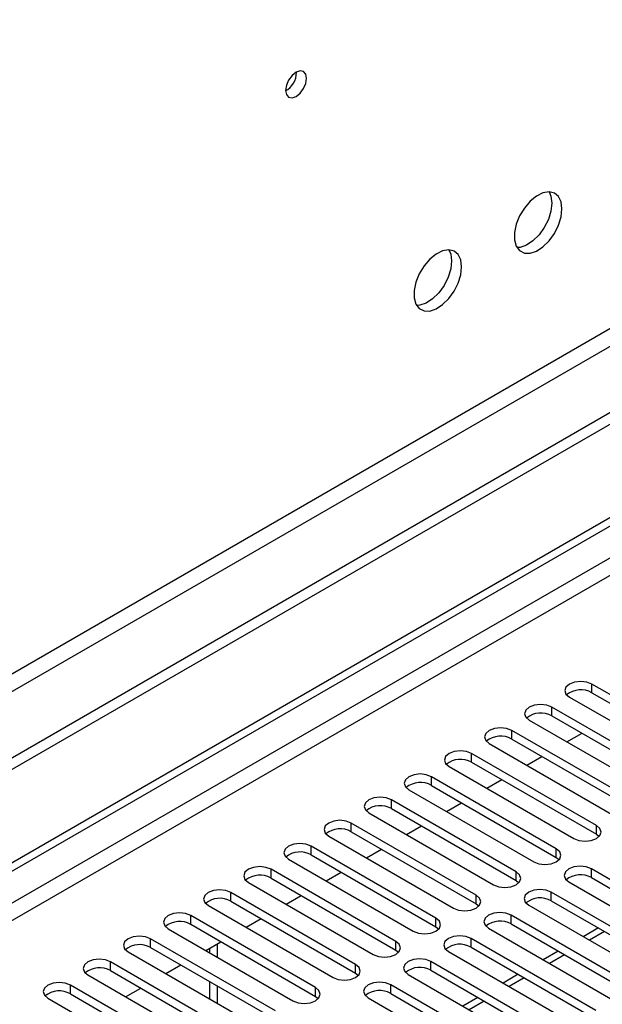
# Model space of a CAD drawing. Units: millimetres. Extents: x 4 to 9874, y 10 to 13969.
# Drawn here: x 4046 to 4128, y 2833 to 2972 of the extents above; entities that cross this region are included whole.
import ezdxf

# ---------------------------------------------------------------- set-up
doc = ezdxf.new("R2010")
doc.units = ezdxf.units.MM
doc.header["$LTSCALE"] = 47

msp = doc.modelspace()

# ---------------------------------------------------------------- linework, layer by layer
at = {"color": 7, "linetype": 'Continuous', "lineweight": 25}
for p, q in [((5583.701, 3756.245), (3778.458, 2714.1)), ((5583.701, 3754.612), (3778.458, 2712.467)), ((5522.36, 3732.672), (3821.415, 2750.737)), ((3822.475, 2748.9), (5523.421, 3730.834)), ((3575.872, 2582.402), (5251.008, 3549.437)), ((3576.933, 2581.79), (5252.068, 3548.825)), ((5252.068, 3544.334), (3576.933, 2577.299)), ((3577.993, 2575.462), (5253.129, 3542.497)), ((4084.883, 2964.482), (4084.881, 2964.561)), ((4144.121, 2868.093), (4126.531, 2878.247)), ((4126.531, 2877.022), (4126.531, 2878.247)), ((4126.531, 2877.022), (4144.121, 2866.868)), ((4123.349, 2876.41), (4140.938, 2866.256)), ((4138.463, 2864.827), (4120.874, 2874.981)), ((4120.874, 2873.756), (4120.874, 2874.981)), ((4117.692, 2873.144), (4135.282, 2862.99)), ((4120.874, 2873.756), (4138.463, 2863.602)), ((4132.807, 2861.561), (4115.217, 2871.715)), ((4115.217, 2870.491), (4115.217, 2871.715)), ((4123.004, 2870.078), (4125.125, 2871.303)), ((4112.035, 2869.879), (4129.625, 2859.725)), ((4115.217, 2870.491), (4132.807, 2860.337)), ((4127.15, 2858.296), (4109.561, 2868.45)), ((4109.561, 2867.225), (4109.561, 2868.45)), ((4109.561, 2867.225), (4127.15, 2857.071)), ((4117.347, 2866.813), (4119.468, 2868.037)), ((4106.379, 2866.613), (4123.968, 2856.459)), ((4121.493, 2855.03), (4103.904, 2865.184)), ((4103.904, 2863.959), (4103.904, 2865.184)), ((4111.69, 2863.547), (4113.811, 2864.771)), ((4100.722, 2863.347), (4118.311, 2853.193)), ((4103.904, 2863.959), (4121.493, 2853.805)), ((4115.836, 2851.765), (4098.247, 2861.919)), ((4098.247, 2860.694), (4098.247, 2861.919)), ((4106.033, 2860.281), (4108.154, 2861.506)), ((4095.065, 2860.082), (4112.654, 2849.928)), ((4098.247, 2860.694), (4115.836, 2850.54)), ((4110.179, 2848.499), (4092.59, 2858.653)), ((4092.59, 2857.428), (4092.59, 2858.653)), ((4092.59, 2857.428), (4110.179, 2847.274)), ((4100.376, 2857.016), (4102.497, 2858.24)), ((4127.15, 2857.071), (4127.15, 2858.296)), ((4089.408, 2856.816), (4106.997, 2846.662)), ((4127.15, 2857.071), (4127.543, 2856.765)), ((4104.522, 2845.233), (4086.933, 2855.387)), ((4086.933, 2854.163), (4086.933, 2855.387)), ((4094.719, 2853.75), (4096.841, 2854.974)), ((4121.493, 2853.805), (4121.493, 2855.03)), ((4083.751, 2853.55), (4101.341, 2843.396)), ((4086.933, 2854.163), (4104.522, 2844.008)), ((4121.493, 2853.805), (4121.886, 2853.499)), ((4098.866, 2841.968), (4081.276, 2852.122)), ((4081.276, 2850.897), (4081.276, 2852.122)), ((4089.063, 2850.484), (4091.184, 2851.709)), ((4115.836, 2850.54), (4115.836, 2851.765)), ((4144.032, 2842.019), (4126.443, 2852.173)), ((4126.443, 2850.948), (4126.443, 2852.173)), ((4081.276, 2850.897), (4098.866, 2840.743)), ((4115.836, 2850.54), (4116.23, 2850.234)), ((4123.261, 2850.336), (4140.85, 2840.182)), ((4126.443, 2850.948), (4144.032, 2840.794)), ((4078.094, 2850.285), (4095.684, 2840.131)), ((4138.375, 2838.753), (4120.786, 2848.907)), ((4120.786, 2847.682), (4120.786, 2848.907)), ((4093.209, 2838.702), (4075.62, 2848.856)), ((4075.62, 2847.631), (4075.62, 2848.856)), ((4075.62, 2847.631), (4093.209, 2837.477)), ((4083.406, 2847.219), (4085.527, 2848.443)), ((4110.179, 2847.274), (4110.179, 2848.499)), ((4120.786, 2847.682), (4138.375, 2837.528)), ((4072.438, 2847.019), (4090.027, 2836.865)), ((4110.179, 2847.274), (4110.572, 2846.968)), ((4117.604, 2847.07), (4135.193, 2836.916)), ((4087.552, 2835.436), (4069.963, 2845.591)), ((4069.963, 2844.366), (4069.963, 2845.591)), ((4077.749, 2843.953), (4079.87, 2845.178)), ((4104.522, 2844.008), (4104.522, 2845.233)), ((4132.718, 2835.487), (4115.129, 2845.641)), ((4115.129, 2844.417), (4115.129, 2845.641)), ((4066.781, 2843.753), (4084.37, 2833.599)), ((4069.963, 2844.366), (4087.552, 2834.212)), ((4104.522, 2844.008), (4104.916, 2843.702)), ((4111.947, 2843.805), (4129.536, 2833.65)), ((4115.129, 2844.417), (4132.718, 2834.263)), ((4127.426, 2843.849), (4125.305, 2842.624)), ((4081.895, 2832.171), (4064.306, 2842.325)), ((4064.306, 2841.1), (4064.306, 2842.325)), ((4098.866, 2840.743), (4098.866, 2841.968)), ((4127.061, 2832.222), (4109.472, 2842.376)), ((4109.472, 2841.151), (4109.472, 2842.376)), ((4064.306, 2841.1), (4081.895, 2830.946)), ((4072.092, 2840.687), (4074.213, 2841.912)), ((4072.614, 2840.989), (4072.614, 2840.386)), ((4073.675, 2841.601), (4073.675, 2839.774)), ((4098.866, 2840.743), (4099.259, 2840.437)), ((4109.472, 2841.151), (4127.061, 2830.997)), ((4121.769, 2840.583), (4119.648, 2839.359)), ((4061.124, 2840.488), (4078.713, 2830.334)), ((4106.29, 2840.539), (4123.88, 2830.385)), ((4076.238, 2828.905), (4058.649, 2839.059)), ((4058.649, 2837.834), (4058.649, 2839.059)), ((4058.649, 2837.834), (4076.238, 2827.68)), ((4066.435, 2837.422), (4068.556, 2838.646)), ((4093.209, 2837.477), (4093.209, 2838.702)), ((4121.405, 2828.956), (4103.815, 2839.11)), ((4103.815, 2837.885), (4103.815, 2839.11)), ((4103.815, 2837.885), (4121.405, 2827.731)), ((4055.467, 2837.222), (4073.056, 2827.068)), ((4093.209, 2837.477), (4093.602, 2837.171)), ((4100.633, 2837.273), (4118.223, 2827.119)), ((4116.113, 2837.318), (4113.992, 2836.093)), ((4070.581, 2825.64), (4052.992, 2835.794)), ((4052.992, 2834.569), (4052.992, 2835.794)), ((4060.778, 2834.156), (4062.9, 2835.381)), ((4072.614, 2836.304), (4072.614, 2833.855)), ((4073.675, 2835.691), (4073.675, 2833.242)), ((4087.552, 2834.212), (4087.552, 2835.436)), ((4115.748, 2825.691), (4098.159, 2835.845)), ((4098.159, 2834.62), (4098.159, 2835.845)), ((4049.81, 2833.957), (4067.399, 2823.803)), ((4052.992, 2834.569), (4070.581, 2824.415)), ((4087.552, 2834.212), (4087.945, 2833.905)), ((4094.977, 2834.008), (4112.566, 2823.854)), ((4098.159, 2834.62), (4115.748, 2824.466)), ((4110.456, 2834.052), (4108.335, 2832.828))]:
    msp.add_line(p, q, dxfattribs=at)
at = {"color": 8, "linetype": 'Continuous', "lineweight": 25}
for p, q in [((4128.305, 2843.342), (4126.184, 2842.117)), ((4122.648, 2840.076), (4120.527, 2838.852)), ((4116.991, 2836.81), (4114.87, 2835.586)), ((4111.334, 2833.545), (4109.213, 2832.32))]:
    msp.add_line(p, q, dxfattribs=at)
at = {"color": 7, "linetype": 'Continuous', "lineweight": 25, "flags": 128}
for points in [[(4086.297, 2963.666), (4086.184, 2964.257), (4085.862, 2964.627), (4085.38, 2964.721), (4084.812, 2964.523), (4084.244, 2964.065), (4083.762, 2963.415), (4083.44, 2962.673), (4083.327, 2961.951), (4083.44, 2961.36), (4083.762, 2960.99), (4084.244, 2960.896), (4084.812, 2961.094), (4085.38, 2961.552), (4085.862, 2962.202), (4086.184, 2962.944), (4086.297, 2963.666)], [(4122.289, 2945.249), (4122.164, 2946.224), (4121.8, 2946.982), (4121.222, 2947.468), (4120.475, 2947.646), (4119.613, 2947.502), (4118.7, 2947.048), (4117.805, 2946.316), (4116.993, 2945.361), (4116.324, 2944.254), (4115.849, 2943.077), (4115.602, 2941.918), (4115.602, 2940.861), (4115.849, 2939.987), (4116.324, 2939.359), (4116.993, 2939.024), (4117.805, 2939.006), (4118.7, 2939.308), (4119.613, 2939.907), (4120.475, 2940.759), (4121.222, 2941.799), (4121.8, 2942.952), (4122.164, 2944.131), (4122.289, 2945.249)], [(4120.49, 2947.646), (4120.75, 2947.04), (4120.874, 2946.066)], [(4120.874, 2946.066), (4120.75, 2944.947), (4120.386, 2943.768), (4119.808, 2942.616), (4119.061, 2941.575), (4118.199, 2940.724), (4117.286, 2940.125), (4116.391, 2939.823), (4115.956, 2939.792)], [(4108.147, 2937.085), (4108.022, 2938.06), (4107.658, 2938.818), (4107.08, 2939.304), (4106.333, 2939.482), (4105.471, 2939.338), (4104.558, 2938.883), (4103.663, 2938.152), (4102.851, 2937.197), (4102.182, 2936.09), (4101.707, 2934.913), (4101.46, 2933.754), (4101.46, 2932.697), (4101.707, 2931.823), (4102.182, 2931.195), (4102.851, 2930.86), (4103.663, 2930.842), (4104.558, 2931.144), (4105.471, 2931.743), (4106.333, 2932.595), (4107.08, 2933.635), (4107.658, 2934.788), (4108.022, 2935.967), (4108.147, 2937.085)], [(4106.348, 2939.482), (4106.608, 2938.876), (4106.732, 2937.902)], [(4106.732, 2937.902), (4106.608, 2936.783), (4106.243, 2935.604), (4105.666, 2934.452), (4104.919, 2933.411), (4104.057, 2932.56), (4103.144, 2931.961), (4102.249, 2931.659), (4101.813, 2931.627)], [(4126.531, 2878.247), (4125.801, 2878.528), (4124.94, 2878.627), (4124.079, 2878.528), (4123.349, 2878.247), (4122.861, 2877.825), (4122.69, 2877.328), (4122.862, 2876.831), (4123.349, 2876.41)], [(4120.874, 2874.981), (4120.144, 2875.263), (4119.283, 2875.362), (4118.422, 2875.263), (4117.692, 2874.981), (4117.205, 2874.56), (4117.033, 2874.063), (4117.204, 2873.566), (4117.692, 2873.144)], [(4115.217, 2871.715), (4114.488, 2871.997), (4113.626, 2872.096), (4112.765, 2871.997), (4112.036, 2871.716), (4111.548, 2871.294), (4111.376, 2870.797), (4111.548, 2870.3), (4112.035, 2869.879)], [(4109.561, 2868.45), (4108.831, 2868.731), (4107.97, 2868.83), (4107.109, 2868.731), (4106.378, 2868.45), (4105.891, 2868.029), (4105.72, 2867.531), (4105.891, 2867.034), (4106.379, 2866.613)], [(4103.904, 2865.184), (4103.174, 2865.466), (4102.313, 2865.565), (4101.452, 2865.466), (4100.722, 2865.184), (4100.234, 2864.763), (4100.063, 2864.266), (4100.234, 2863.769), (4100.722, 2863.347)], [(4098.247, 2861.919), (4097.517, 2862.2), (4096.656, 2862.299), (4095.795, 2862.2), (4095.065, 2861.919), (4094.577, 2861.497), (4094.406, 2861), (4094.577, 2860.503), (4095.065, 2860.082)], [(4092.59, 2858.653), (4091.86, 2858.935), (4090.999, 2859.033), (4090.138, 2858.935), (4089.408, 2858.653), (4088.92, 2858.232), (4088.749, 2857.734), (4088.92, 2857.237), (4089.408, 2856.816)], [(4123.968, 2856.459), (4124.698, 2856.177), (4125.559, 2856.078), (4126.42, 2856.177), (4127.15, 2856.459), (4127.638, 2856.88), (4127.809, 2857.377), (4127.638, 2857.874), (4127.15, 2858.296)], [(4086.933, 2855.387), (4086.203, 2855.669), (4085.342, 2855.768), (4084.481, 2855.669), (4083.751, 2855.387), (4083.264, 2854.966), (4083.092, 2854.469), (4083.263, 2853.972), (4083.751, 2853.55)], [(4118.311, 2853.193), (4119.041, 2852.912), (4119.902, 2852.813), (4120.763, 2852.912), (4121.493, 2853.193), (4121.981, 2853.615), (4122.152, 2854.112), (4121.981, 2854.609), (4121.493, 2855.03)], [(4081.276, 2852.122), (4080.546, 2852.403), (4079.685, 2852.502), (4078.824, 2852.403), (4078.094, 2852.122), (4077.607, 2851.7), (4077.435, 2851.203), (4077.607, 2850.706), (4078.094, 2850.285)], [(4112.654, 2849.928), (4113.384, 2849.646), (4114.245, 2849.547), (4115.106, 2849.646), (4115.836, 2849.928), (4116.324, 2850.349), (4116.495, 2850.846), (4116.324, 2851.343), (4115.836, 2851.765)], [(4126.443, 2852.173), (4125.713, 2852.454), (4124.852, 2852.553), (4123.991, 2852.454), (4123.261, 2852.173), (4122.773, 2851.751), (4122.602, 2851.254), (4122.773, 2850.757), (4123.261, 2850.336)], [(4075.62, 2848.856), (4074.89, 2849.138), (4074.029, 2849.237), (4073.168, 2849.138), (4072.437, 2848.856), (4071.95, 2848.435), (4071.779, 2847.938), (4071.95, 2847.441), (4072.438, 2847.019)], [(4120.786, 2848.907), (4120.056, 2849.189), (4119.195, 2849.288), (4118.334, 2849.189), (4117.604, 2848.907), (4117.116, 2848.486), (4116.945, 2847.989), (4117.116, 2847.492), (4117.604, 2847.07)], [(4106.997, 2846.662), (4107.727, 2846.38), (4108.588, 2846.282), (4109.449, 2846.38), (4110.179, 2846.662), (4110.667, 2847.083), (4110.838, 2847.58), (4110.667, 2848.077), (4110.179, 2848.499)], [(4069.963, 2845.591), (4069.233, 2845.872), (4068.371, 2845.971), (4067.511, 2845.872), (4066.781, 2845.59), (4066.293, 2845.169), (4066.122, 2844.672), (4066.293, 2844.175), (4066.781, 2843.753)], [(4101.341, 2843.396), (4102.07, 2843.115), (4102.931, 2843.016), (4103.793, 2843.115), (4104.523, 2843.396), (4105.01, 2843.818), (4105.181, 2844.315), (4105.01, 2844.812), (4104.522, 2845.233)], [(4115.129, 2845.641), (4114.399, 2845.923), (4113.538, 2846.022), (4112.677, 2845.923), (4111.947, 2845.642), (4111.459, 2845.22), (4111.288, 2844.723), (4111.459, 2844.226), (4111.947, 2843.805)], [(4064.306, 2842.325), (4063.576, 2842.606), (4062.715, 2842.705), (4061.854, 2842.606), (4061.124, 2842.325), (4060.636, 2841.903), (4060.465, 2841.406), (4060.636, 2840.909), (4061.124, 2840.488)], [(4095.684, 2840.131), (4096.414, 2839.849), (4097.275, 2839.75), (4098.136, 2839.849), (4098.866, 2840.131), (4099.353, 2840.552), (4099.525, 2841.049), (4099.353, 2841.546), (4098.866, 2841.968)], [(4109.472, 2842.376), (4108.742, 2842.657), (4107.881, 2842.756), (4107.02, 2842.657), (4106.29, 2842.376), (4105.803, 2841.954), (4105.631, 2841.457), (4105.802, 2840.96), (4106.29, 2840.539)], [(4058.649, 2839.059), (4057.919, 2839.341), (4057.058, 2839.44), (4056.197, 2839.341), (4055.467, 2839.059), (4054.979, 2838.638), (4054.808, 2838.141), (4054.979, 2837.644), (4055.467, 2837.222)], [(4103.815, 2839.11), (4103.086, 2839.392), (4102.224, 2839.491), (4101.363, 2839.392), (4100.633, 2839.11), (4100.146, 2838.689), (4099.974, 2838.192), (4100.146, 2837.695), (4100.633, 2837.273)], [(4090.027, 2836.865), (4090.757, 2836.584), (4091.618, 2836.485), (4092.479, 2836.583), (4093.209, 2836.865), (4093.697, 2837.287), (4093.868, 2837.784), (4093.697, 2838.281), (4093.209, 2838.702)], [(4052.992, 2835.794), (4052.262, 2836.075), (4051.401, 2836.174), (4050.54, 2836.075), (4049.81, 2835.794), (4049.323, 2835.372), (4049.151, 2834.875), (4049.322, 2834.378), (4049.81, 2833.957)], [(4084.37, 2833.599), (4085.1, 2833.318), (4085.961, 2833.219), (4086.822, 2833.318), (4087.552, 2833.599), (4088.04, 2834.021), (4088.211, 2834.518), (4088.04, 2835.015), (4087.552, 2835.436)], [(4098.159, 2835.845), (4097.429, 2836.126), (4096.568, 2836.225), (4095.707, 2836.126), (4094.977, 2835.845), (4094.489, 2835.423), (4094.318, 2834.926), (4094.489, 2834.429), (4094.977, 2834.008)]]:
    msp.add_lwpolyline(points, dxfattribs=at)
at = {"color": 7, "linetype": 'Continuous', "lineweight": 25}
for centre, radius, start, end in [((4081.756, 2964.576), 3.128, 300.18062, 358.27892), ((4124.969, 2874.243), 3.189, 60.6522, 129.13388), ((4119.311, 2870.978), 3.188, 60.64132, 129.13949), ((4113.655, 2867.712), 3.188, 60.64407, 129.14201), ((4107.998, 2864.447), 3.188, 60.64333, 129.14275), ((4102.341, 2861.181), 3.188, 60.64333, 129.14275), ((4096.684, 2857.914), 3.189, 60.6522, 129.13388), ((4091.027, 2854.649), 3.188, 60.64407, 129.14201), ((4085.37, 2851.384), 3.188, 60.64407, 129.14201), ((4079.714, 2848.118), 3.188, 60.64333, 129.14275), ((4124.88, 2848.169), 3.188, 60.64353, 129.143), ((4074.057, 2844.853), 3.188, 60.64333, 129.14275), ((4119.223, 2844.903), 3.189, 60.6524, 129.13413), ((4068.4, 2841.586), 3.189, 60.65636, 129.12973), ((4113.566, 2841.638), 3.188, 60.64427, 129.14226), ((4062.743, 2838.321), 3.188, 60.64407, 129.14201), ((4107.909, 2838.372), 3.188, 60.64427, 129.14226), ((4057.086, 2835.056), 3.188, 60.64333, 129.14275), ((4102.253, 2835.107), 3.188, 60.64353, 129.143), ((4096.596, 2831.841), 3.188, 60.64353, 129.143), ((4051.429, 2831.79), 3.188, 60.64333, 129.14275)]:
    msp.add_arc(centre, radius, start, end, dxfattribs=at)

doc.saveas('drawing.dxf')
